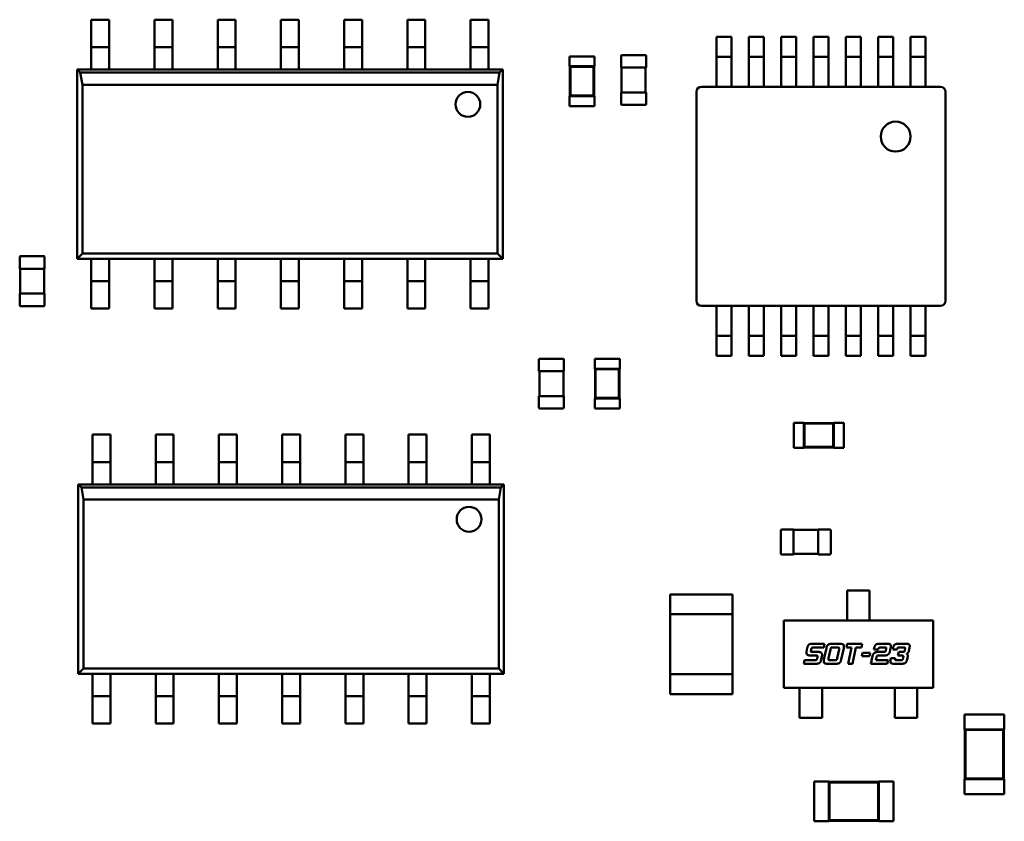
# Paper-space layout 'TCI-C' of a CAD drawing. Units: inches. Extents: x 0 to 21.4, y -0.1 to 15.9.
# Drawn here: x 9.3 to 9.7, y 3.1 to 3.4 of the extents above; entities that cross this region are included whole.
import ezdxf

# ---------------------------------------------------------------- set-up
doc = ezdxf.new("R2010")
doc.units = ezdxf.units.IN
doc.header["$MEASUREMENT"] = 0
doc.layers.add('Visible (ANSI)', color=7, linetype='Continuous', lineweight=50)

psp = doc.layouts.new('TCI-C')

# ---------------------------------------------------------------- linework, layer by layer
at = {"layer": 'Visible (ANSI)'}
for p, q in [((9.31772, 3.42207), (9.31772, 3.41204)), ((9.31772, 3.42207), (9.32574, 3.42207)), ((9.32574, 3.42207), (9.32574, 3.41204)), ((9.34602, 3.42207), (9.34602, 3.41204)), ((9.34602, 3.42207), (9.35404, 3.42207)), ((9.35404, 3.42207), (9.35404, 3.41204)), ((9.37432, 3.42207), (9.37432, 3.41204)), ((9.37432, 3.42207), (9.38235, 3.42207)), ((9.38235, 3.42207), (9.38235, 3.41204)), ((9.40263, 3.42207), (9.40263, 3.41204)), ((9.40263, 3.42207), (9.41065, 3.42207)), ((9.41065, 3.42207), (9.41065, 3.41204)), ((9.43093, 3.42207), (9.43093, 3.41204)), ((9.43093, 3.42207), (9.43895, 3.42207)), ((9.43895, 3.42207), (9.43895, 3.41204)), ((9.45923, 3.42207), (9.45923, 3.41204)), ((9.45923, 3.42207), (9.46725, 3.42207)), ((9.46725, 3.42207), (9.46725, 3.41204)), ((9.48753, 3.42207), (9.48753, 3.41204)), ((9.48753, 3.42207), (9.49555, 3.42207)), ((9.49555, 3.42207), (9.49555, 3.41204)), ((9.31772, 3.40981), (9.31772, 3.41204)), ((9.32574, 3.41204), (9.32574, 3.40981)), ((9.34602, 3.40981), (9.34602, 3.41204)), ((9.35404, 3.41204), (9.35404, 3.40981)), ((9.37432, 3.40981), (9.37432, 3.41204)), ((9.38235, 3.41204), (9.38235, 3.40981)), ((9.40263, 3.40981), (9.40263, 3.41204)), ((9.41065, 3.41204), (9.41065, 3.40981)), ((9.43093, 3.40981), (9.43093, 3.41204)), ((9.43895, 3.41204), (9.43895, 3.40981)), ((9.45923, 3.40981), (9.45923, 3.41204)), ((9.46725, 3.41204), (9.46725, 3.40981)), ((9.48753, 3.40981), (9.48753, 3.41204)), ((9.49555, 3.41204), (9.49555, 3.40981)), ((9.59758, 3.40742), (9.59758, 3.41433)), ((9.59758, 3.41433), (9.60427, 3.41433)), ((9.60427, 3.41433), (9.60427, 3.40742)), ((9.61207, 3.40742), (9.61207, 3.41433)), ((9.61207, 3.41433), (9.61875, 3.41433)), ((9.61875, 3.41433), (9.61875, 3.40742)), ((9.62655, 3.40742), (9.62655, 3.41433)), ((9.62655, 3.41433), (9.63324, 3.41433)), ((9.63324, 3.41433), (9.63324, 3.40742)), ((9.64104, 3.40742), (9.64104, 3.41433)), ((9.64104, 3.41433), (9.64772, 3.41433)), ((9.64772, 3.41433), (9.64772, 3.40742)), ((9.65552, 3.40742), (9.65552, 3.41433)), ((9.65552, 3.41433), (9.66221, 3.41433)), ((9.66221, 3.41433), (9.66221, 3.40742)), ((9.67001, 3.40742), (9.67001, 3.41433)), ((9.67001, 3.41433), (9.67669, 3.41433)), ((9.67669, 3.41433), (9.67669, 3.40742)), ((9.68449, 3.40742), (9.68449, 3.41433)), ((9.68449, 3.41433), (9.69118, 3.41433)), ((9.69118, 3.40742), (9.69118, 3.41433)), ((9.31772, 3.40981), (9.31772, 3.40313)), ((9.31772, 3.40981), (9.32574, 3.40981)), ((9.32574, 3.40313), (9.32574, 3.40981)), ((9.34602, 3.40981), (9.34602, 3.40313)), ((9.34602, 3.40981), (9.35404, 3.40981)), ((9.35404, 3.40313), (9.35404, 3.40981)), ((9.37432, 3.40981), (9.37432, 3.40313)), ((9.37432, 3.40981), (9.38235, 3.40981)), ((9.38235, 3.40313), (9.38235, 3.40981)), ((9.40263, 3.40981), (9.40263, 3.40313)), ((9.40263, 3.40981), (9.41065, 3.40981)), ((9.41065, 3.40313), (9.41065, 3.40981)), ((9.43093, 3.40981), (9.43093, 3.40313)), ((9.43093, 3.40981), (9.43895, 3.40981)), ((9.43895, 3.40313), (9.43895, 3.40981)), ((9.45923, 3.40981), (9.46725, 3.40981)), ((9.45923, 3.40981), (9.45923, 3.40313)), ((9.46725, 3.40313), (9.46725, 3.40981)), ((9.48753, 3.40981), (9.49555, 3.40981)), ((9.48753, 3.40981), (9.48753, 3.40313)), ((9.49555, 3.40313), (9.49555, 3.40981)), ((9.59758, 3.40541), (9.59758, 3.40742)), ((9.60427, 3.40742), (9.60427, 3.40541)), ((9.61207, 3.40541), (9.61207, 3.40742)), ((9.61875, 3.40742), (9.61875, 3.40541)), ((9.62655, 3.40541), (9.62655, 3.40742)), ((9.63324, 3.40742), (9.63324, 3.40541)), ((9.64104, 3.40541), (9.64104, 3.40742)), ((9.64772, 3.40742), (9.64772, 3.40541)), ((9.65552, 3.40541), (9.65552, 3.40742)), ((9.66221, 3.40742), (9.66221, 3.40541)), ((9.67001, 3.40541), (9.67001, 3.40742)), ((9.67669, 3.40742), (9.67669, 3.40541)), ((9.68449, 3.40541), (9.68449, 3.40742)), ((9.69118, 3.40541), (9.69118, 3.40742)), ((9.31772, 3.40313), (9.31772, 3.39978)), ((9.32574, 3.40313), (9.32574, 3.39978)), ((9.34602, 3.40313), (9.34602, 3.39978)), ((9.35404, 3.40313), (9.35404, 3.39978)), ((9.37432, 3.40313), (9.37432, 3.39978)), ((9.38235, 3.40313), (9.38235, 3.39978)), ((9.40263, 3.40313), (9.40263, 3.39978)), ((9.41065, 3.40313), (9.41065, 3.39978)), ((9.43093, 3.40313), (9.43093, 3.39978)), ((9.43895, 3.40313), (9.43895, 3.39978)), ((9.45923, 3.40313), (9.45923, 3.39978)), ((9.46725, 3.40313), (9.46725, 3.39978)), ((9.48753, 3.40313), (9.48753, 3.39978)), ((9.49555, 3.40313), (9.49555, 3.39978)), ((9.53183, 3.40567), (9.54297, 3.40567)), ((9.53183, 3.40567), (9.53183, 3.40121)), ((9.54297, 3.40567), (9.54297, 3.40121)), ((9.55494, 3.40066), (9.55494, 3.4059)), ((9.55528, 3.40624), (9.56575, 3.40624)), ((9.56608, 3.4059), (9.56608, 3.40066)), ((9.59758, 3.40541), (9.59758, 3.39895)), ((9.59758, 3.40541), (9.60427, 3.40541)), ((9.60427, 3.39895), (9.60427, 3.40541)), ((9.61207, 3.40541), (9.61207, 3.39895)), ((9.61207, 3.40541), (9.61875, 3.40541)), ((9.61875, 3.39895), (9.61875, 3.40541)), ((9.62655, 3.40541), (9.62655, 3.39895)), ((9.62655, 3.40541), (9.63324, 3.40541)), ((9.63324, 3.39895), (9.63324, 3.40541)), ((9.64104, 3.40541), (9.64104, 3.39895)), ((9.64104, 3.40541), (9.64772, 3.40541)), ((9.64772, 3.39895), (9.64772, 3.40541)), ((9.65552, 3.40541), (9.65552, 3.39895)), ((9.65552, 3.40541), (9.66221, 3.40541)), ((9.66221, 3.39895), (9.66221, 3.40541)), ((9.67001, 3.40541), (9.67001, 3.39895)), ((9.67001, 3.40541), (9.67669, 3.40541)), ((9.67669, 3.39895), (9.67669, 3.40541)), ((9.68449, 3.40541), (9.68449, 3.39895)), ((9.68449, 3.40541), (9.69118, 3.40541)), ((9.69118, 3.40541), (9.69118, 3.39895)), ((9.31137, 3.39978), (9.31772, 3.39978)), ((9.31137, 3.3151), (9.31137, 3.39978)), ((9.31137, 3.39978), (9.31277, 3.39838)), ((9.31277, 3.39838), (9.5005, 3.39838)), ((9.31277, 3.39838), (9.31373, 3.39297)), ((9.31772, 3.39978), (9.32574, 3.39978)), ((9.32574, 3.39978), (9.34602, 3.39978)), ((9.34602, 3.39978), (9.35404, 3.39978)), ((9.35404, 3.39978), (9.37432, 3.39978)), ((9.37432, 3.39978), (9.38235, 3.39978)), ((9.38235, 3.39978), (9.40263, 3.39978)), ((9.40263, 3.39978), (9.41065, 3.39978)), ((9.41065, 3.39978), (9.43093, 3.39978)), ((9.43093, 3.39978), (9.43895, 3.39978)), ((9.43895, 3.39978), (9.45923, 3.39978)), ((9.45923, 3.39978), (9.46725, 3.39978)), ((9.46725, 3.39978), (9.48753, 3.39978)), ((9.48753, 3.39978), (9.49555, 3.39978)), ((9.49555, 3.39978), (9.50191, 3.39978)), ((9.49955, 3.39297), (9.5005, 3.39838)), ((9.5005, 3.39838), (9.50191, 3.39978)), ((9.50191, 3.39978), (9.50191, 3.3151)), ((9.53183, 3.40121), (9.53194, 3.40121)), ((9.54286, 3.40121), (9.53194, 3.40121)), ((9.53194, 3.40121), (9.53194, 3.38784)), ((9.53219, 3.40095), (9.53194, 3.40121)), ((9.5426, 3.40095), (9.53219, 3.40095)), ((9.53219, 3.40095), (9.53219, 3.3881)), ((9.5426, 3.40095), (9.54286, 3.40121)), ((9.5426, 3.3881), (9.5426, 3.40095)), ((9.54286, 3.40121), (9.54297, 3.40121)), ((9.54286, 3.38784), (9.54286, 3.40121)), ((9.55494, 3.40066), (9.55528, 3.40066)), ((9.55516, 3.38952), (9.55516, 3.40066)), ((9.55528, 3.40066), (9.56575, 3.40066)), ((9.56575, 3.40066), (9.56608, 3.40066)), ((9.56586, 3.40066), (9.56586, 3.38952)), ((9.59758, 3.39895), (9.59758, 3.39204)), ((9.60427, 3.39204), (9.60427, 3.39895)), ((9.61207, 3.39895), (9.61207, 3.39204)), ((9.61875, 3.39204), (9.61875, 3.39895)), ((9.62655, 3.39895), (9.62655, 3.39204)), ((9.63324, 3.39204), (9.63324, 3.39895)), ((9.64104, 3.39895), (9.64104, 3.39204)), ((9.64772, 3.39204), (9.64772, 3.39895)), ((9.65552, 3.39895), (9.65552, 3.39204)), ((9.66221, 3.39204), (9.66221, 3.39895)), ((9.67001, 3.39895), (9.67001, 3.39204)), ((9.67669, 3.39204), (9.67669, 3.39895)), ((9.68449, 3.39895), (9.68449, 3.39204)), ((9.69118, 3.39204), (9.69118, 3.39895)), ((9.49955, 3.39297), (9.31373, 3.39297)), ((9.31373, 3.39297), (9.31373, 3.31746)), ((9.49955, 3.31746), (9.49955, 3.39297)), ((9.55528, 3.38952), (9.55494, 3.38952)), ((9.55494, 3.38428), (9.55494, 3.38952)), ((9.56575, 3.38952), (9.55528, 3.38952)), ((9.56608, 3.38952), (9.56575, 3.38952)), ((9.56608, 3.38952), (9.56608, 3.38428)), ((9.58867, 3.29622), (9.58867, 3.38981)), ((9.59089, 3.39204), (9.69786, 3.39204)), ((9.59758, 3.39204), (9.60427, 3.39204)), ((9.61207, 3.39204), (9.61875, 3.39204)), ((9.62655, 3.39204), (9.63324, 3.39204)), ((9.64104, 3.39204), (9.64772, 3.39204)), ((9.65552, 3.39204), (9.66221, 3.39204)), ((9.67001, 3.39204), (9.67669, 3.39204)), ((9.68449, 3.39204), (9.69118, 3.39204)), ((9.70009, 3.38981), (9.70009, 3.29622)), ((9.53183, 3.38784), (9.53194, 3.38784)), ((9.53183, 3.38784), (9.53183, 3.38338)), ((9.53219, 3.3881), (9.53194, 3.38784)), ((9.53194, 3.38784), (9.54286, 3.38784)), ((9.53219, 3.3881), (9.5426, 3.3881)), ((9.5426, 3.3881), (9.54286, 3.38784)), ((9.54286, 3.38784), (9.54297, 3.38784)), ((9.54297, 3.38784), (9.54297, 3.38338)), ((9.53183, 3.38338), (9.54297, 3.38338)), ((9.56575, 3.38395), (9.55528, 3.38395)), ((9.28568, 3.31066), (9.28568, 3.3159)), ((9.28602, 3.31623), (9.29649, 3.31623)), ((9.29683, 3.3159), (9.29683, 3.31066)), ((9.31373, 3.31746), (9.31137, 3.3151)), ((9.31772, 3.3151), (9.31137, 3.3151)), ((9.31373, 3.31746), (9.49955, 3.31746)), ((9.32574, 3.3151), (9.31772, 3.3151)), ((9.31772, 3.31176), (9.31772, 3.3151)), ((9.34602, 3.3151), (9.32574, 3.3151)), ((9.32574, 3.31176), (9.32574, 3.3151)), ((9.35404, 3.3151), (9.34602, 3.3151)), ((9.34602, 3.31176), (9.34602, 3.3151)), ((9.37432, 3.3151), (9.35404, 3.3151)), ((9.35404, 3.31176), (9.35404, 3.3151)), ((9.38235, 3.3151), (9.37432, 3.3151)), ((9.37432, 3.31176), (9.37432, 3.3151)), ((9.40263, 3.3151), (9.38235, 3.3151)), ((9.38235, 3.31176), (9.38235, 3.3151)), ((9.41065, 3.3151), (9.40263, 3.3151)), ((9.40263, 3.31176), (9.40263, 3.3151)), ((9.43093, 3.3151), (9.41065, 3.3151)), ((9.41065, 3.31176), (9.41065, 3.3151)), ((9.43895, 3.3151), (9.43093, 3.3151)), ((9.43093, 3.31176), (9.43093, 3.3151)), ((9.45923, 3.3151), (9.43895, 3.3151)), ((9.43895, 3.31176), (9.43895, 3.3151)), ((9.46725, 3.3151), (9.45923, 3.3151)), ((9.45923, 3.31176), (9.45923, 3.3151)), ((9.48753, 3.3151), (9.46725, 3.3151)), ((9.46725, 3.31176), (9.46725, 3.3151)), ((9.49555, 3.3151), (9.48753, 3.3151)), ((9.48753, 3.31176), (9.48753, 3.3151)), ((9.50191, 3.3151), (9.49555, 3.3151)), ((9.49555, 3.31176), (9.49555, 3.3151)), ((9.50191, 3.3151), (9.49955, 3.31746)), ((9.28568, 3.31066), (9.28602, 3.31066)), ((9.28591, 3.29952), (9.28591, 3.31066)), ((9.28602, 3.31066), (9.29649, 3.31066)), ((9.29649, 3.31066), (9.29683, 3.31066)), ((9.2966, 3.31066), (9.2966, 3.29952)), ((9.31772, 3.31176), (9.31772, 3.30507)), ((9.32574, 3.30507), (9.32574, 3.31176)), ((9.34602, 3.31176), (9.34602, 3.30507)), ((9.35404, 3.30507), (9.35404, 3.31176)), ((9.37432, 3.31176), (9.37432, 3.30507)), ((9.38235, 3.30507), (9.38235, 3.31176)), ((9.40263, 3.31176), (9.40263, 3.30507)), ((9.41065, 3.30507), (9.41065, 3.31176)), ((9.43093, 3.31176), (9.43093, 3.30507)), ((9.43895, 3.30507), (9.43895, 3.31176)), ((9.45923, 3.31176), (9.45923, 3.30507)), ((9.46725, 3.30507), (9.46725, 3.31176)), ((9.48753, 3.31176), (9.48753, 3.30507)), ((9.49555, 3.30507), (9.49555, 3.31176)), ((9.32574, 3.30507), (9.31772, 3.30507)), ((9.31772, 3.30284), (9.31772, 3.30507)), ((9.31772, 3.29282), (9.31772, 3.30284)), ((9.32574, 3.30507), (9.32574, 3.30284)), ((9.32574, 3.29282), (9.32574, 3.30284)), ((9.35404, 3.30507), (9.34602, 3.30507)), ((9.34602, 3.30284), (9.34602, 3.30507)), ((9.34602, 3.29282), (9.34602, 3.30284)), ((9.35404, 3.30507), (9.35404, 3.30284)), ((9.35404, 3.29282), (9.35404, 3.30284)), ((9.38235, 3.30507), (9.37432, 3.30507)), ((9.37432, 3.30284), (9.37432, 3.30507)), ((9.37432, 3.29282), (9.37432, 3.30284)), ((9.38235, 3.30507), (9.38235, 3.30284)), ((9.38235, 3.29282), (9.38235, 3.30284)), ((9.41065, 3.30507), (9.40263, 3.30507)), ((9.40263, 3.30284), (9.40263, 3.30507)), ((9.40263, 3.29282), (9.40263, 3.30284)), ((9.41065, 3.30507), (9.41065, 3.30284)), ((9.41065, 3.29282), (9.41065, 3.30284)), ((9.43895, 3.30507), (9.43093, 3.30507)), ((9.43093, 3.30284), (9.43093, 3.30507)), ((9.43093, 3.29282), (9.43093, 3.30284)), ((9.43895, 3.30507), (9.43895, 3.30284)), ((9.43895, 3.29282), (9.43895, 3.30284)), ((9.46725, 3.30507), (9.45923, 3.30507)), ((9.45923, 3.30284), (9.45923, 3.30507)), ((9.45923, 3.29282), (9.45923, 3.30284)), ((9.46725, 3.30507), (9.46725, 3.30284)), ((9.46725, 3.29282), (9.46725, 3.30284)), ((9.48753, 3.30284), (9.48753, 3.30507)), ((9.49555, 3.30507), (9.48753, 3.30507)), ((9.48753, 3.29282), (9.48753, 3.30284)), ((9.49555, 3.30507), (9.49555, 3.30284)), ((9.49555, 3.29282), (9.49555, 3.30284)), ((9.28602, 3.29952), (9.28568, 3.29952)), ((9.28568, 3.29428), (9.28568, 3.29952)), ((9.29649, 3.29952), (9.28602, 3.29952)), ((9.29683, 3.29952), (9.29649, 3.29952)), ((9.29683, 3.29952), (9.29683, 3.29428)), ((9.29649, 3.29395), (9.28602, 3.29395)), ((9.32574, 3.29282), (9.31772, 3.29282)), ((9.35404, 3.29282), (9.34602, 3.29282)), ((9.38235, 3.29282), (9.37432, 3.29282)), ((9.41065, 3.29282), (9.40263, 3.29282)), ((9.43895, 3.29282), (9.43093, 3.29282)), ((9.46725, 3.29282), (9.45923, 3.29282)), ((9.49555, 3.29282), (9.48753, 3.29282)), ((9.59758, 3.29399), (9.59089, 3.29399)), ((9.59758, 3.29399), (9.60427, 3.29399)), ((9.59758, 3.28708), (9.59758, 3.29399)), ((9.61207, 3.29399), (9.60427, 3.29399)), ((9.60427, 3.29399), (9.60427, 3.28708)), ((9.61207, 3.29399), (9.61875, 3.29399)), ((9.61207, 3.28708), (9.61207, 3.29399)), ((9.62655, 3.29399), (9.61875, 3.29399)), ((9.61875, 3.29399), (9.61875, 3.28708)), ((9.62655, 3.29399), (9.63324, 3.29399)), ((9.62655, 3.28708), (9.62655, 3.29399)), ((9.64104, 3.29399), (9.63324, 3.29399)), ((9.63324, 3.29399), (9.63324, 3.28708)), ((9.64104, 3.29399), (9.64772, 3.29399)), ((9.64104, 3.28708), (9.64104, 3.29399)), ((9.65552, 3.29399), (9.64772, 3.29399)), ((9.64772, 3.29399), (9.64772, 3.28708)), ((9.65552, 3.29399), (9.66221, 3.29399)), ((9.65552, 3.28708), (9.65552, 3.29399)), ((9.67001, 3.29399), (9.66221, 3.29399)), ((9.66221, 3.29399), (9.66221, 3.28708)), ((9.67001, 3.29399), (9.67669, 3.29399)), ((9.67001, 3.28708), (9.67001, 3.29399)), ((9.68449, 3.29399), (9.67669, 3.29399)), ((9.67669, 3.29399), (9.67669, 3.28708)), ((9.68449, 3.29399), (9.69118, 3.29399)), ((9.68449, 3.28708), (9.68449, 3.29399)), ((9.69786, 3.29399), (9.69118, 3.29399)), ((9.69118, 3.29399), (9.69118, 3.28708)), ((9.59758, 3.28062), (9.59758, 3.28708)), ((9.60427, 3.28708), (9.60427, 3.28062)), ((9.61207, 3.28062), (9.61207, 3.28708)), ((9.61875, 3.28708), (9.61875, 3.28062)), ((9.62655, 3.28062), (9.62655, 3.28708)), ((9.63324, 3.28708), (9.63324, 3.28062)), ((9.64104, 3.28062), (9.64104, 3.28708)), ((9.64772, 3.28708), (9.64772, 3.28062)), ((9.65552, 3.28062), (9.65552, 3.28708)), ((9.66221, 3.28708), (9.66221, 3.28062)), ((9.67001, 3.28062), (9.67001, 3.28708)), ((9.67669, 3.28708), (9.67669, 3.28062)), ((9.68449, 3.28062), (9.68449, 3.28708)), ((9.69118, 3.28062), (9.69118, 3.28708)), ((9.59758, 3.28062), (9.59758, 3.27861)), ((9.59758, 3.28062), (9.60427, 3.28062)), ((9.60427, 3.27861), (9.60427, 3.28062)), ((9.61207, 3.28062), (9.61207, 3.27861)), ((9.61207, 3.28062), (9.61875, 3.28062)), ((9.61875, 3.27861), (9.61875, 3.28062)), ((9.62655, 3.28062), (9.62655, 3.27861)), ((9.62655, 3.28062), (9.63324, 3.28062)), ((9.63324, 3.27861), (9.63324, 3.28062)), ((9.64104, 3.28062), (9.64104, 3.27861)), ((9.64104, 3.28062), (9.64772, 3.28062)), ((9.64772, 3.27861), (9.64772, 3.28062)), ((9.65552, 3.28062), (9.65552, 3.27861)), ((9.65552, 3.28062), (9.66221, 3.28062)), ((9.66221, 3.27861), (9.66221, 3.28062)), ((9.67001, 3.28062), (9.67001, 3.27861)), ((9.67001, 3.28062), (9.67669, 3.28062)), ((9.67669, 3.27861), (9.67669, 3.28062)), ((9.68449, 3.28062), (9.68449, 3.27861)), ((9.68449, 3.28062), (9.69118, 3.28062)), ((9.69118, 3.28062), (9.69118, 3.27861)), ((9.59758, 3.27861), (9.59758, 3.2717)), ((9.60427, 3.2717), (9.60427, 3.27861)), ((9.61207, 3.27861), (9.61207, 3.2717)), ((9.61875, 3.2717), (9.61875, 3.27861)), ((9.62655, 3.27861), (9.62655, 3.2717)), ((9.63324, 3.2717), (9.63324, 3.27861)), ((9.64104, 3.27861), (9.64104, 3.2717)), ((9.64772, 3.2717), (9.64772, 3.27861)), ((9.65552, 3.27861), (9.65552, 3.2717)), ((9.66221, 3.2717), (9.66221, 3.27861)), ((9.67001, 3.27861), (9.67001, 3.2717)), ((9.67669, 3.2717), (9.67669, 3.27861)), ((9.68449, 3.27861), (9.68449, 3.2717)), ((9.69118, 3.27861), (9.69118, 3.2717)), ((9.59758, 3.2717), (9.60427, 3.2717)), ((9.61207, 3.2717), (9.61875, 3.2717)), ((9.62655, 3.2717), (9.63324, 3.2717)), ((9.64104, 3.2717), (9.64772, 3.2717)), ((9.65552, 3.2717), (9.66221, 3.2717)), ((9.67001, 3.2717), (9.67669, 3.2717)), ((9.68449, 3.2717), (9.69118, 3.2717)), ((9.51815, 3.26481), (9.51815, 3.27005)), ((9.51848, 3.27038), (9.52896, 3.27038)), ((9.52929, 3.27005), (9.52929, 3.26481)), ((9.54315, 3.27038), (9.55429, 3.27038)), ((9.54315, 3.27038), (9.54315, 3.26592)), ((9.55429, 3.27038), (9.55429, 3.26592)), ((9.51815, 3.26481), (9.51848, 3.26481)), ((9.51837, 3.25367), (9.51837, 3.26481)), ((9.51848, 3.26481), (9.52896, 3.26481)), ((9.52896, 3.26481), (9.52929, 3.26481)), ((9.52907, 3.26481), (9.52907, 3.25367)), ((9.54315, 3.26592), (9.54326, 3.26592)), ((9.55418, 3.26592), (9.54326, 3.26592)), ((9.54326, 3.26592), (9.54326, 3.25255)), ((9.54351, 3.26567), (9.54326, 3.26592)), ((9.55392, 3.26567), (9.54351, 3.26567)), ((9.54351, 3.26567), (9.54351, 3.25281)), ((9.55392, 3.26567), (9.55418, 3.26592)), ((9.55392, 3.25281), (9.55392, 3.26567)), ((9.55418, 3.26592), (9.55429, 3.26592)), ((9.55418, 3.25255), (9.55418, 3.26592)), ((9.51848, 3.25367), (9.51815, 3.25367)), ((9.51815, 3.24843), (9.51815, 3.25367)), ((9.52896, 3.25367), (9.51848, 3.25367)), ((9.52929, 3.25367), (9.52896, 3.25367)), ((9.52929, 3.25367), (9.52929, 3.24843)), ((9.54315, 3.25255), (9.54326, 3.25255)), ((9.54315, 3.25255), (9.54315, 3.2481)), ((9.54351, 3.25281), (9.54326, 3.25255)), ((9.54326, 3.25255), (9.55418, 3.25255)), ((9.54351, 3.25281), (9.55392, 3.25281)), ((9.55392, 3.25281), (9.55418, 3.25255)), ((9.55418, 3.25255), (9.55429, 3.25255)), ((9.55429, 3.25255), (9.55429, 3.2481)), ((9.52896, 3.2481), (9.51848, 3.2481)), ((9.54315, 3.2481), (9.55429, 3.2481)), ((9.63228, 3.2417), (9.63228, 3.23055)), ((9.63674, 3.2417), (9.63228, 3.2417)), ((9.63674, 3.2417), (9.63674, 3.24158)), ((9.63674, 3.24158), (9.63674, 3.23066)), ((9.65011, 3.24158), (9.63674, 3.24158)), ((9.637, 3.24133), (9.63674, 3.24158)), ((9.637, 3.24133), (9.637, 3.23092)), ((9.64985, 3.24133), (9.637, 3.24133)), ((9.64985, 3.24133), (9.65011, 3.24158)), ((9.64985, 3.23092), (9.64985, 3.24133)), ((9.65011, 3.2417), (9.65011, 3.24158)), ((9.65457, 3.2417), (9.65011, 3.2417)), ((9.65011, 3.23066), (9.65011, 3.24158)), ((9.65457, 3.2417), (9.65457, 3.23055)), ((9.31828, 3.23641), (9.31828, 3.22638)), ((9.31828, 3.23641), (9.32631, 3.23641)), ((9.32631, 3.23641), (9.32631, 3.22638)), ((9.34659, 3.23641), (9.34659, 3.22638)), ((9.34659, 3.23641), (9.35461, 3.23641)), ((9.35461, 3.23641), (9.35461, 3.22638)), ((9.37489, 3.23641), (9.37489, 3.22638)), ((9.37489, 3.23641), (9.38291, 3.23641)), ((9.38291, 3.23641), (9.38291, 3.22638)), ((9.40319, 3.23641), (9.40319, 3.22638)), ((9.40319, 3.23641), (9.41121, 3.23641)), ((9.41121, 3.23641), (9.41121, 3.22638)), ((9.43149, 3.23641), (9.43149, 3.22638)), ((9.43149, 3.23641), (9.43952, 3.23641)), ((9.43952, 3.23641), (9.43952, 3.22638)), ((9.4598, 3.23641), (9.4598, 3.22638)), ((9.4598, 3.23641), (9.46782, 3.23641)), ((9.46782, 3.23641), (9.46782, 3.22638)), ((9.4881, 3.23641), (9.4881, 3.22638)), ((9.4881, 3.23641), (9.49612, 3.23641)), ((9.49612, 3.23641), (9.49612, 3.22638)), ((9.637, 3.23092), (9.63674, 3.23066)), ((9.637, 3.23092), (9.64985, 3.23092)), ((9.64985, 3.23092), (9.65011, 3.23066)), ((9.63674, 3.23055), (9.63228, 3.23055)), ((9.63674, 3.23066), (9.63674, 3.23055)), ((9.63674, 3.23066), (9.65011, 3.23066)), ((9.65011, 3.23066), (9.65011, 3.23055)), ((9.65457, 3.23055), (9.65011, 3.23055)), ((9.31828, 3.22415), (9.31828, 3.22638)), ((9.31828, 3.22415), (9.31828, 3.21747)), ((9.31828, 3.22415), (9.32631, 3.22415)), ((9.32631, 3.22638), (9.32631, 3.22415)), ((9.32631, 3.21747), (9.32631, 3.22415)), ((9.34659, 3.22415), (9.34659, 3.22638)), ((9.34659, 3.22415), (9.34659, 3.21747)), ((9.34659, 3.22415), (9.35461, 3.22415)), ((9.35461, 3.22638), (9.35461, 3.22415)), ((9.35461, 3.21747), (9.35461, 3.22415)), ((9.37489, 3.22415), (9.37489, 3.22638)), ((9.37489, 3.22415), (9.37489, 3.21747)), ((9.37489, 3.22415), (9.38291, 3.22415)), ((9.38291, 3.22638), (9.38291, 3.22415)), ((9.38291, 3.21747), (9.38291, 3.22415)), ((9.40319, 3.22415), (9.40319, 3.22638)), ((9.40319, 3.22415), (9.40319, 3.21747)), ((9.40319, 3.22415), (9.41121, 3.22415)), ((9.41121, 3.22638), (9.41121, 3.22415)), ((9.41121, 3.21747), (9.41121, 3.22415)), ((9.43149, 3.22415), (9.43149, 3.22638)), ((9.43149, 3.22415), (9.43149, 3.21747)), ((9.43149, 3.22415), (9.43952, 3.22415)), ((9.43952, 3.22638), (9.43952, 3.22415)), ((9.43952, 3.21747), (9.43952, 3.22415)), ((9.4598, 3.22415), (9.4598, 3.22638)), ((9.4598, 3.22415), (9.46782, 3.22415)), ((9.4598, 3.22415), (9.4598, 3.21747)), ((9.46782, 3.22638), (9.46782, 3.22415)), ((9.46782, 3.21747), (9.46782, 3.22415)), ((9.4881, 3.22415), (9.4881, 3.22638)), ((9.4881, 3.22415), (9.49612, 3.22415)), ((9.4881, 3.22415), (9.4881, 3.21747)), ((9.49612, 3.22638), (9.49612, 3.22415)), ((9.49612, 3.21747), (9.49612, 3.22415)), ((9.31193, 3.21412), (9.31828, 3.21412)), ((9.31193, 3.12944), (9.31193, 3.21412)), ((9.31193, 3.21412), (9.31334, 3.21272)), ((9.31828, 3.21747), (9.31828, 3.21412)), ((9.31828, 3.21412), (9.32631, 3.21412)), ((9.32631, 3.21747), (9.32631, 3.21412)), ((9.32631, 3.21412), (9.34659, 3.21412)), ((9.34659, 3.21747), (9.34659, 3.21412)), ((9.34659, 3.21412), (9.35461, 3.21412)), ((9.35461, 3.21747), (9.35461, 3.21412)), ((9.35461, 3.21412), (9.37489, 3.21412)), ((9.37489, 3.21747), (9.37489, 3.21412)), ((9.37489, 3.21412), (9.38291, 3.21412)), ((9.38291, 3.21747), (9.38291, 3.21412)), ((9.38291, 3.21412), (9.40319, 3.21412)), ((9.40319, 3.21747), (9.40319, 3.21412)), ((9.40319, 3.21412), (9.41121, 3.21412)), ((9.41121, 3.21747), (9.41121, 3.21412)), ((9.41121, 3.21412), (9.43149, 3.21412)), ((9.43149, 3.21747), (9.43149, 3.21412)), ((9.43149, 3.21412), (9.43952, 3.21412)), ((9.43952, 3.21747), (9.43952, 3.21412)), ((9.43952, 3.21412), (9.4598, 3.21412)), ((9.4598, 3.21747), (9.4598, 3.21412)), ((9.4598, 3.21412), (9.46782, 3.21412)), ((9.46782, 3.21747), (9.46782, 3.21412)), ((9.46782, 3.21412), (9.4881, 3.21412)), ((9.4881, 3.21747), (9.4881, 3.21412)), ((9.4881, 3.21412), (9.49612, 3.21412)), ((9.49612, 3.21747), (9.49612, 3.21412)), ((9.49612, 3.21412), (9.50247, 3.21412)), ((9.50107, 3.21272), (9.50247, 3.21412)), ((9.50247, 3.21412), (9.50247, 3.12944)), ((9.31334, 3.21272), (9.50107, 3.21272)), ((9.31334, 3.21272), (9.31429, 3.20731)), ((9.50011, 3.20731), (9.50107, 3.21272)), ((9.50011, 3.20731), (9.31429, 3.20731)), ((9.31429, 3.20731), (9.31429, 3.1318)), ((9.50011, 3.1318), (9.50011, 3.20731)), ((9.62644, 3.18316), (9.62644, 3.19364)), ((9.62678, 3.19397), (9.63201, 3.19397)), ((9.63201, 3.19364), (9.63201, 3.19397)), ((9.63201, 3.19375), (9.64316, 3.19375)), ((9.63201, 3.18316), (9.63201, 3.19364)), ((9.64316, 3.19397), (9.64316, 3.19364)), ((9.64316, 3.19397), (9.64839, 3.19397)), ((9.64316, 3.19364), (9.64316, 3.18316)), ((9.64873, 3.19364), (9.64873, 3.18316)), ((9.63201, 3.18283), (9.62678, 3.18283)), ((9.63201, 3.18283), (9.63201, 3.18316)), ((9.64316, 3.18305), (9.63201, 3.18305)), ((9.64316, 3.18316), (9.64316, 3.18283)), ((9.64839, 3.18283), (9.64316, 3.18283)), ((9.5769, 3.16492), (9.5769, 3.15601)), ((9.5769, 3.16492), (9.60475, 3.16492)), ((9.60475, 3.15601), (9.60475, 3.16492)), ((9.65612, 3.16104), (9.65612, 3.16659)), ((9.65612, 3.16659), (9.66614, 3.16659)), ((9.66614, 3.16659), (9.66614, 3.16104)), ((9.65612, 3.16104), (9.65612, 3.15999)), ((9.66614, 3.15999), (9.66614, 3.16104)), ((9.60475, 3.15601), (9.5769, 3.15601)), ((9.5769, 3.12927), (9.5769, 3.15601)), ((9.60475, 3.12927), (9.60475, 3.15601)), ((9.65612, 3.15999), (9.65612, 3.15571)), ((9.66614, 3.15999), (9.66614, 3.15571)), ((9.6277, 3.15322), (9.69456, 3.15322)), ((9.6277, 3.12314), (9.6277, 3.15322)), ((9.65612, 3.15466), (9.65612, 3.15571)), ((9.65612, 3.15322), (9.65612, 3.15466)), ((9.66614, 3.15571), (9.66614, 3.15466)), ((9.66614, 3.15322), (9.66614, 3.15466)), ((9.69456, 3.15322), (9.69456, 3.12314)), ((9.64084, 3.14283), (9.64601, 3.14283)), ((9.64601, 3.14283), (9.64567, 3.14122)), ((9.64943, 3.1428), (9.65274, 3.1428)), ((9.65582, 3.14122), (9.65616, 3.14283)), ((9.65616, 3.14283), (9.66279, 3.14283)), ((9.66279, 3.14283), (9.66246, 3.14122)), ((9.67082, 3.14283), (9.67376, 3.14283)), ((9.67926, 3.14283), (9.6822, 3.14283)), ((9.63786, 3.13916), (9.63824, 3.14094)), ((9.64001, 3.14029), (9.63997, 3.14009)), ((9.64079, 3.13916), (9.64339, 3.13916)), ((9.64567, 3.14122), (9.64124, 3.14122)), ((9.64572, 3.13577), (9.64681, 3.14091)), ((9.64858, 3.14026), (9.64776, 3.13641)), ((9.65169, 3.14119), (9.64981, 3.14119)), ((9.6517, 3.13641), (9.65251, 3.14026)), ((9.65455, 3.14091), (9.65345, 3.13577)), ((9.65808, 3.14122), (9.65582, 3.14122)), ((9.65651, 3.13388), (9.65808, 3.14122)), ((9.65999, 3.14122), (9.65843, 3.13388)), ((9.66246, 3.14122), (9.65999, 3.14122)), ((9.66263, 3.13722), (9.66298, 3.13884)), ((9.66298, 3.13884), (9.66645, 3.13884)), ((9.66645, 3.13884), (9.6661, 3.13722)), ((9.66807, 3.14029), (9.66821, 3.14094)), ((9.66997, 3.14029), (9.66807, 3.14029)), ((9.66967, 3.13916), (9.67227, 3.13916)), ((9.6727, 3.14122), (9.67118, 3.14122)), ((9.67349, 3.14009), (9.67354, 3.14029)), ((9.67558, 3.14094), (9.6752, 3.13916)), ((9.67651, 3.14029), (9.67664, 3.14094)), ((9.67841, 3.14029), (9.67651, 3.14029)), ((9.67886, 3.13756), (9.67919, 3.13916)), ((9.67919, 3.13916), (9.68071, 3.13916)), ((9.68116, 3.14122), (9.67964, 3.14122)), ((9.68194, 3.14009), (9.68199, 3.14029)), ((9.68401, 3.14094), (9.6837, 3.13945)), ((9.63673, 3.13388), (9.63708, 3.13548)), ((9.64189, 3.13388), (9.63673, 3.13388)), ((9.63708, 3.13548), (9.64153, 3.13548)), ((9.64234, 3.13756), (9.63963, 3.13756)), ((9.64275, 3.13641), (9.6428, 3.13662)), ((9.64482, 3.13726), (9.6445, 3.13577)), ((9.65084, 3.13388), (9.64753, 3.13388)), ((9.64859, 3.13548), (9.65047, 3.13548)), ((9.65843, 3.13388), (9.65651, 3.13388)), ((9.6661, 3.13722), (9.66263, 3.13722)), ((9.6667, 3.13388), (9.66743, 3.13726)), ((9.67407, 3.13388), (9.6667, 3.13388)), ((9.66919, 3.13662), (9.66893, 3.13548)), ((9.66893, 3.13548), (9.67442, 3.13548)), ((9.67274, 3.13756), (9.67004, 3.13756)), ((9.67442, 3.13548), (9.67407, 3.13388)), ((9.67555, 3.13577), (9.67568, 3.13641)), ((9.67568, 3.13641), (9.67759, 3.13641)), ((9.68029, 3.13388), (9.67735, 3.13388)), ((9.67841, 3.13548), (9.67993, 3.13548)), ((9.68074, 3.13756), (9.67886, 3.13756)), ((9.68116, 3.13641), (9.6812, 3.13662)), ((9.68322, 3.13726), (9.68292, 3.13577)), ((9.31429, 3.1318), (9.31193, 3.12944)), ((9.31429, 3.1318), (9.50011, 3.1318)), ((9.50247, 3.12944), (9.50011, 3.1318)), ((9.31828, 3.12944), (9.31193, 3.12944)), ((9.32631, 3.12944), (9.31828, 3.12944)), ((9.31828, 3.1261), (9.31828, 3.12944)), ((9.31828, 3.1261), (9.31828, 3.11941)), ((9.34659, 3.12944), (9.32631, 3.12944)), ((9.32631, 3.1261), (9.32631, 3.12944)), ((9.32631, 3.11941), (9.32631, 3.1261)), ((9.35461, 3.12944), (9.34659, 3.12944)), ((9.34659, 3.1261), (9.34659, 3.12944)), ((9.34659, 3.1261), (9.34659, 3.11941)), ((9.37489, 3.12944), (9.35461, 3.12944)), ((9.35461, 3.1261), (9.35461, 3.12944)), ((9.35461, 3.11941), (9.35461, 3.1261)), ((9.38291, 3.12944), (9.37489, 3.12944)), ((9.37489, 3.1261), (9.37489, 3.12944)), ((9.37489, 3.1261), (9.37489, 3.11941)), ((9.40319, 3.12944), (9.38291, 3.12944)), ((9.38291, 3.1261), (9.38291, 3.12944)), ((9.38291, 3.11941), (9.38291, 3.1261)), ((9.41121, 3.12944), (9.40319, 3.12944)), ((9.40319, 3.1261), (9.40319, 3.12944)), ((9.40319, 3.1261), (9.40319, 3.11941)), ((9.43149, 3.12944), (9.41121, 3.12944)), ((9.41121, 3.1261), (9.41121, 3.12944)), ((9.41121, 3.11941), (9.41121, 3.1261)), ((9.43952, 3.12944), (9.43149, 3.12944)), ((9.43149, 3.1261), (9.43149, 3.12944)), ((9.43149, 3.1261), (9.43149, 3.11941)), ((9.4598, 3.12944), (9.43952, 3.12944)), ((9.43952, 3.1261), (9.43952, 3.12944)), ((9.43952, 3.11941), (9.43952, 3.1261)), ((9.46782, 3.12944), (9.4598, 3.12944)), ((9.4598, 3.1261), (9.4598, 3.12944)), ((9.4598, 3.1261), (9.4598, 3.11941)), ((9.4881, 3.12944), (9.46782, 3.12944)), ((9.46782, 3.1261), (9.46782, 3.12944)), ((9.46782, 3.11941), (9.46782, 3.1261)), ((9.49612, 3.12944), (9.4881, 3.12944)), ((9.4881, 3.1261), (9.4881, 3.12944)), ((9.4881, 3.1261), (9.4881, 3.11941)), ((9.50247, 3.12944), (9.49612, 3.12944)), ((9.49612, 3.1261), (9.49612, 3.12944)), ((9.49612, 3.11941), (9.49612, 3.1261)), ((9.5769, 3.12927), (9.5769, 3.12035)), ((9.5769, 3.12927), (9.60475, 3.12927)), ((9.60475, 3.12035), (9.60475, 3.12927)), ((9.69456, 3.12314), (9.6277, 3.12314)), ((9.63483, 3.12314), (9.63483, 3.12171)), ((9.63483, 3.12065), (9.63483, 3.12171)), ((9.63483, 3.12065), (9.63483, 3.1167)), ((9.64486, 3.12314), (9.64486, 3.12171)), ((9.64486, 3.12171), (9.64486, 3.12065)), ((9.64486, 3.12065), (9.64486, 3.1167)), ((9.6774, 3.12314), (9.6774, 3.12171)), ((9.6774, 3.12065), (9.6774, 3.12171)), ((9.6774, 3.12065), (9.6774, 3.1167)), ((9.68743, 3.12314), (9.68743, 3.12171)), ((9.68743, 3.12171), (9.68743, 3.12065)), ((9.68743, 3.12065), (9.68743, 3.1167)), ((9.32631, 3.11941), (9.31828, 3.11941)), ((9.31828, 3.11718), (9.31828, 3.11941)), ((9.31828, 3.10715), (9.31828, 3.11718)), ((9.32631, 3.11941), (9.32631, 3.11718)), ((9.32631, 3.10715), (9.32631, 3.11718)), ((9.35461, 3.11941), (9.34659, 3.11941)), ((9.34659, 3.11718), (9.34659, 3.11941)), ((9.34659, 3.10715), (9.34659, 3.11718)), ((9.35461, 3.11941), (9.35461, 3.11718)), ((9.35461, 3.10715), (9.35461, 3.11718)), ((9.38291, 3.11941), (9.37489, 3.11941)), ((9.37489, 3.11718), (9.37489, 3.11941)), ((9.37489, 3.10715), (9.37489, 3.11718)), ((9.38291, 3.11941), (9.38291, 3.11718)), ((9.38291, 3.10715), (9.38291, 3.11718)), ((9.41121, 3.11941), (9.40319, 3.11941)), ((9.40319, 3.11718), (9.40319, 3.11941)), ((9.40319, 3.10715), (9.40319, 3.11718)), ((9.41121, 3.11941), (9.41121, 3.11718)), ((9.41121, 3.10715), (9.41121, 3.11718)), ((9.43952, 3.11941), (9.43149, 3.11941)), ((9.43149, 3.11718), (9.43149, 3.11941)), ((9.43149, 3.10715), (9.43149, 3.11718)), ((9.43952, 3.11941), (9.43952, 3.11718)), ((9.43952, 3.10715), (9.43952, 3.11718)), ((9.46782, 3.11941), (9.4598, 3.11941)), ((9.4598, 3.11718), (9.4598, 3.11941)), ((9.4598, 3.10715), (9.4598, 3.11718)), ((9.46782, 3.11941), (9.46782, 3.11718)), ((9.46782, 3.10715), (9.46782, 3.11718)), ((9.4881, 3.11718), (9.4881, 3.11941)), ((9.49612, 3.11941), (9.4881, 3.11941)), ((9.4881, 3.10715), (9.4881, 3.11718)), ((9.49612, 3.11941), (9.49612, 3.11718)), ((9.49612, 3.10715), (9.49612, 3.11718)), ((9.60475, 3.12035), (9.5769, 3.12035)), ((9.63483, 3.1167), (9.63483, 3.11564)), ((9.64486, 3.11564), (9.64486, 3.1167)), ((9.6774, 3.1167), (9.6774, 3.11564)), ((9.68743, 3.11564), (9.68743, 3.1167)), ((9.63483, 3.10976), (9.63483, 3.11564)), ((9.64486, 3.11564), (9.64486, 3.10976)), ((9.6774, 3.11564), (9.6774, 3.10976)), ((9.68743, 3.10976), (9.68743, 3.11564)), ((9.64486, 3.10976), (9.63483, 3.10976)), ((9.6774, 3.10976), (9.68743, 3.10976)), ((9.70862, 3.11122), (9.72645, 3.11122)), ((9.70862, 3.11122), (9.70862, 3.10453)), ((9.72645, 3.11122), (9.72645, 3.10453)), ((9.32631, 3.10715), (9.31828, 3.10715)), ((9.35461, 3.10715), (9.34659, 3.10715)), ((9.38291, 3.10715), (9.37489, 3.10715)), ((9.41121, 3.10715), (9.40319, 3.10715)), ((9.43952, 3.10715), (9.43149, 3.10715)), ((9.46782, 3.10715), (9.4598, 3.10715)), ((9.49612, 3.10715), (9.4881, 3.10715)), ((9.70862, 3.10453), (9.70885, 3.10453)), ((9.72623, 3.10453), (9.70885, 3.10453)), ((9.70885, 3.10453), (9.70885, 3.08225)), ((9.7091, 3.10428), (9.70885, 3.10453)), ((9.72597, 3.10428), (9.7091, 3.10428)), ((9.7091, 3.10428), (9.7091, 3.08251)), ((9.72597, 3.10428), (9.72623, 3.10453)), ((9.72597, 3.08251), (9.72597, 3.10428)), ((9.72623, 3.10453), (9.72645, 3.10453)), ((9.72623, 3.08225), (9.72623, 3.10453)), ((9.64127, 3.08122), (9.64127, 3.06339)), ((9.64795, 3.08122), (9.64127, 3.08122)), ((9.64795, 3.08122), (9.64795, 3.081)), ((9.64795, 3.081), (9.64795, 3.06361)), ((9.67024, 3.081), (9.64795, 3.081)), ((9.64821, 3.08074), (9.64795, 3.081)), ((9.66998, 3.08074), (9.67024, 3.081)), ((9.67024, 3.08122), (9.67024, 3.081)), ((9.67692, 3.08122), (9.67024, 3.08122)), ((9.67024, 3.06361), (9.67024, 3.081)), ((9.67692, 3.08122), (9.67692, 3.06339)), ((9.70862, 3.08225), (9.70885, 3.08225)), ((9.70862, 3.08225), (9.70862, 3.07556)), ((9.7091, 3.08251), (9.70885, 3.08225)), ((9.70885, 3.08225), (9.72623, 3.08225)), ((9.7091, 3.08251), (9.72597, 3.08251)), ((9.72597, 3.08251), (9.72623, 3.08225)), ((9.72623, 3.08225), (9.72645, 3.08225)), ((9.72645, 3.08225), (9.72645, 3.07556)), ((9.64821, 3.08074), (9.64821, 3.06387)), ((9.66998, 3.08074), (9.64821, 3.08074)), ((9.66998, 3.06387), (9.66998, 3.08074)), ((9.70862, 3.07556), (9.72645, 3.07556)), ((9.64795, 3.06339), (9.64127, 3.06339)), ((9.64821, 3.06387), (9.64795, 3.06361)), ((9.64795, 3.06361), (9.64795, 3.06339)), ((9.64795, 3.06361), (9.67024, 3.06361)), ((9.64821, 3.06387), (9.66998, 3.06387)), ((9.66998, 3.06387), (9.67024, 3.06361)), ((9.67024, 3.06361), (9.67024, 3.06339)), ((9.67692, 3.06339), (9.67024, 3.06339))]:
    psp.add_line(p, q, dxfattribs=at)
for centre, radius, start, end in [((9.55528, 3.4059), 0.000334, 90, 180), ((9.56575, 3.4059), 0.000334, 0, 90), ((9.48631, 3.38419), 0.00557, 0, 180), ((9.59089, 3.38981), 0.00223, 90, 180), ((9.69786, 3.38981), 0.00223, 0, 90), ((9.48631, 3.38419), 0.00557, 180, 0), ((9.55528, 3.38428), 0.000334, 180, 270), ((9.56575, 3.38428), 0.000334, 270, 0), ((9.67781, 3.36976), 0.00669, 0, 180), ((9.67781, 3.36976), 0.00669, 180, 0), ((9.28602, 3.3159), 0.000334, 90, 180), ((9.29649, 3.3159), 0.000334, 0, 90), ((9.28602, 3.29428), 0.000334, 180, 270), ((9.29649, 3.29428), 0.000334, 270, 0), ((9.59089, 3.29622), 0.00223, 180, 270), ((9.69786, 3.29622), 0.00223, 270, 0), ((9.51848, 3.27005), 0.000334, 90, 180), ((9.52896, 3.27005), 0.000334, 0, 90), ((9.51848, 3.24843), 0.000334, 180, 270), ((9.52896, 3.24843), 0.000334, 270, 0), ((9.48687, 3.19852), 0.00557, 0, 180), ((9.48687, 3.19852), 0.00557, 180, 0), ((9.62678, 3.19364), 0.000334, 90, 180), ((9.64839, 3.19364), 0.000334, 0, 90), ((9.62678, 3.18316), 0.000334, 180, 270), ((9.64839, 3.18316), 0.000334, 270, 0)]:
    psp.add_arc(centre, radius, start, end, dxfattribs=at)
for points in [[(9.63824, 3.14094), (9.63849, 3.14212), (9.63952, 3.14283), (9.64084, 3.14283)], [(9.64681, 3.14091), (9.64706, 3.14207), (9.64809, 3.1428), (9.64943, 3.1428)], [(9.65274, 3.1428), (9.65381, 3.1428), (9.65466, 3.14237), (9.65466, 3.14176)], [(9.66899, 3.14248), (9.66948, 3.14283), (9.67082, 3.14283)], [(9.67376, 3.14283), (9.67485, 3.14283), (9.67524, 3.14264)], [(9.67664, 3.14094), (9.67689, 3.14212), (9.67793, 3.14283), (9.67926, 3.14283)], [(9.6822, 3.14283), (9.68328, 3.14283), (9.68411, 3.14241), (9.68411, 3.14179)], [(9.63783, 3.13887), (9.63783, 3.13901), (9.63786, 3.13916)], [(9.63822, 3.13798), (9.63783, 3.13832), (9.63783, 3.13887)], [(9.63997, 3.14009), (9.63989, 3.13975), (9.63989, 3.13958)], [(9.63989, 3.13958), (9.63989, 3.13927), (9.64022, 3.13919)], [(9.64039, 3.1411), (9.64015, 3.14094), (9.64001, 3.14029)], [(9.64022, 3.13919), (9.64034, 3.13916), (9.64079, 3.13916)], [(9.64124, 3.14122), (9.64058, 3.14122), (9.64039, 3.1411)], [(9.64339, 3.13916), (9.64488, 3.13916), (9.64488, 3.13777)], [(9.64896, 3.14107), (9.64872, 3.14091), (9.64858, 3.14026)], [(9.64981, 3.14119), (9.64915, 3.14119), (9.64896, 3.14107)], [(9.65227, 3.14115), (9.65213, 3.14119), (9.65169, 3.14119)], [(9.6526, 3.14077), (9.6526, 3.14107), (9.65227, 3.14115)], [(9.65251, 3.14026), (9.6526, 3.1406), (9.6526, 3.14077)], [(9.65466, 3.14176), (9.65466, 3.14142), (9.65455, 3.14091)], [(9.66743, 3.13726), (9.66757, 3.13791), (9.66796, 3.13838)], [(9.66796, 3.13838), (9.66859, 3.13916), (9.66967, 3.13916)], [(9.66821, 3.14094), (9.66846, 3.14212), (9.66899, 3.14248)], [(9.67118, 3.14122), (9.67016, 3.14122), (9.66997, 3.14029)], [(9.67227, 3.13916), (9.67292, 3.13916), (9.67311, 3.13928)], [(9.67329, 3.14119), (9.67315, 3.14122), (9.6727, 3.14122)], [(9.67311, 3.13928), (9.67336, 3.13944), (9.67349, 3.14009)], [(9.67361, 3.14081), (9.67361, 3.14111), (9.67329, 3.14119)], [(9.67354, 3.14029), (9.67361, 3.14064), (9.67361, 3.14081)], [(9.6752, 3.13916), (9.67506, 3.13853), (9.6745, 3.13808)], [(9.67524, 3.14264), (9.67568, 3.14241), (9.67568, 3.14179)], [(9.67568, 3.14179), (9.67568, 3.14146), (9.67558, 3.14094)], [(9.67873, 3.14101), (9.67852, 3.14082), (9.67841, 3.14029)], [(9.67964, 3.14122), (9.679, 3.14122), (9.67873, 3.14101)], [(9.68071, 3.13916), (9.68137, 3.13916), (9.6818, 3.13944), (9.68194, 3.14009)], [(9.68173, 3.14119), (9.68161, 3.14122), (9.68116, 3.14122)], [(9.68206, 3.14081), (9.68206, 3.14111), (9.68173, 3.14119)], [(9.68199, 3.14029), (9.68206, 3.14064), (9.68206, 3.14081)], [(9.6837, 3.13945), (9.68362, 3.1391), (9.68303, 3.13848), (9.68271, 3.13835)], [(9.68271, 3.13835), (9.68325, 3.13805), (9.68325, 3.13746)], [(9.68411, 3.14179), (9.68411, 3.14145), (9.68401, 3.14094)], [(9.63963, 3.13756), (9.63869, 3.13756), (9.63822, 3.13798)], [(9.64153, 3.13548), (9.64218, 3.13548), (9.64237, 3.1356)], [(9.6445, 3.13577), (9.64425, 3.1346), (9.64323, 3.13388), (9.64189, 3.13388)], [(9.64287, 3.13713), (9.64287, 3.13756), (9.64234, 3.13756)], [(9.64237, 3.1356), (9.64261, 3.13577), (9.64275, 3.13641)], [(9.6428, 3.13662), (9.64287, 3.13697), (9.64287, 3.13713)], [(9.64488, 3.13777), (9.64488, 3.13751), (9.64482, 3.13726)], [(9.64561, 3.13492), (9.64561, 3.13525), (9.64572, 3.13577)], [(9.64606, 3.13408), (9.64561, 3.1343), (9.64561, 3.13492)], [(9.64753, 3.13388), (9.64646, 3.13388), (9.64606, 3.13408)], [(9.64776, 3.13641), (9.64769, 3.13607), (9.64769, 3.13591)], [(9.64769, 3.13591), (9.64769, 3.13559), (9.64801, 3.13552)], [(9.64801, 3.13552), (9.64814, 3.13548), (9.64859, 3.13548)], [(9.65047, 3.13548), (9.65113, 3.13548), (9.65156, 3.13577), (9.6517, 3.13641)], [(9.65345, 3.13577), (9.65321, 3.1346), (9.65217, 3.13388), (9.65084, 3.13388)], [(9.67004, 3.13756), (9.66962, 3.13756), (9.6693, 3.13716), (9.66919, 3.13662)], [(9.6745, 3.13808), (9.67382, 3.13756), (9.67274, 3.13756)], [(9.67544, 3.13492), (9.67544, 3.13525), (9.67555, 3.13577)], [(9.67735, 3.13388), (9.67627, 3.13388), (9.67544, 3.13429), (9.67544, 3.13492)], [(9.67759, 3.13641), (9.67752, 3.13609), (9.67752, 3.13593)], [(9.67752, 3.13593), (9.67752, 3.13566), (9.6779, 3.13548), (9.67841, 3.13548)], [(9.67993, 3.13548), (9.68059, 3.13548), (9.68102, 3.13577), (9.68116, 3.13641)], [(9.68292, 3.13577), (9.68267, 3.1346), (9.68163, 3.13388), (9.68029, 3.13388)], [(9.68127, 3.13713), (9.68127, 3.13756), (9.68074, 3.13756)], [(9.6812, 3.13662), (9.68127, 3.13697), (9.68127, 3.13713)], [(9.68325, 3.13746), (9.68325, 3.13736), (9.68322, 3.13726)]]:
    psp.add_open_spline(points, degree=2, dxfattribs=at)

doc.saveas('drawing.dxf')
